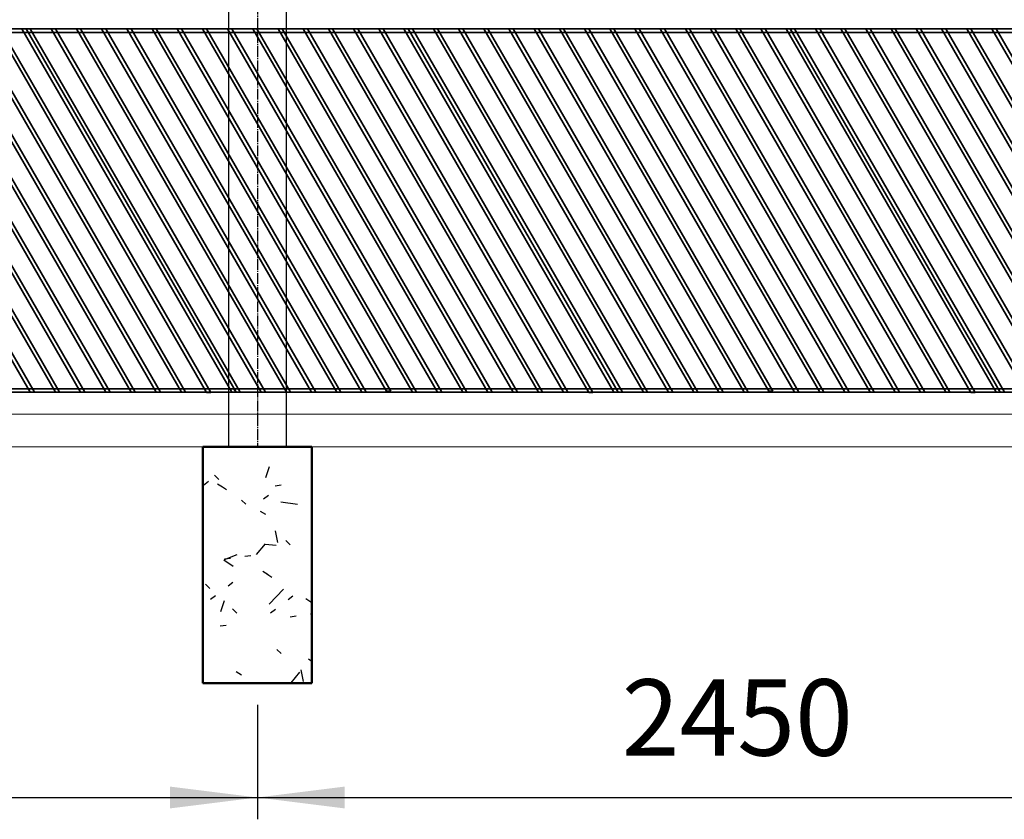
# Model space of a CAD drawing. Units: millimetres. Extents: x 49143 to 221855, y -19824 to 2562.
# Drawn here: x 63834 to 66541, y -6810 to -4611 of the extents above; entities that cross this region are included whole.
import ezdxf

# ---------------------------------------------------------------- set-up
doc = ezdxf.new("R2010")
doc.units = ezdxf.units.MM
doc.linetypes.add('EB_DASHDOT', pattern=[39, 30, -3, 3, -3])
for name, color, linetype, lineweight in [('A-GENM', 11, 'Continuous', 18), ('CAXA0', 7, 'Continuous', 70), ('CAXA1', 1, 'EB_DASHDOT', 25), ('CAXA3', 7, 'Continuous', 25), ('CAXA4', 3, 'Continuous', 25), ('G-ANNO-DIMS', 110, 'Continuous', 0), ('S-BEAM', 1, 'Continuous', 18)]:
    doc.layers.add(name, color=color, linetype=linetype, lineweight=lineweight)
doc.styles.add('标准', font='txt', dxfattribs={"width": 0.667})
doc.dimstyles.new('标准', dxfattribs={"dimscale": 60, "dimtxt": 2.5, "dimasz": 4, "dimexe": 1, "dimexo": 1, "dimtad": 1, "dimdec": 1, "dimzin": 9, "dimdsep": 46, "dimtxsty": '标准', "dimcen": 0, "dimdle": 6, "dimazin": 2, "dimtfac": 1, "dimtdec": 3, "dimtmove": 0, "dimatfit": 3, "dimfxl": 0, "dimtolj": 1, "dimtzin": 0, "dimarcsym": 0})

# ---------------------------------------------------------------- blocks, each defined once
blk = doc.blocks.new('CAXBLOCK11', base_point=(36931.4, -1320735.9))
at = {"layer": 'CAXA0', "color": 0, "linetype": 'Continuous', "lineweight": 25}
for p, q in [((64510.5, -5870.6), (64520.8, -5839.9)), ((64369.6, -5864.2), (64381.9, -5875.6)), ((64339.7, -5890.9), (64353, -5880.7)), ((64377.8, -5887.3), (64391.9, -5896.3)), ((64388.5, -5894.1), (64402.6, -5903.1)), ((64536.7, -5892.8), (64553.3, -5890.6)), ((64504.6, -5928.7), (64517.9, -5918.5)), ((64443.7, -5932.2), (64456.1, -5943.5)), ((64552.2, -5936.9), (64597.4, -5943.9)), ((64495.6, -5962.4), (64509.7, -5971.4)), ((64543.6, -6049), (64537.7, -6017.1)), ((64485.5, -6081.7), (64510, -6052.5)), ((64509.3, -6053.5), (64539.6, -6056.2)), ((64565.4, -6043.7), (64577.8, -6055.1)), ((64396.8, -6096), (64432.3, -6082.4)), ((64452.7, -6086.7), (64469.3, -6084.5)), ((64395.4, -6096.6), (64420.7, -6113.7)), ((64396.8, -6094), (64413.4, -6091.8)), ((64502.8, -6128.2), (64516.9, -6137.2)), ((64513.5, -6135.1), (64527.6, -6144.1)), ((64344.7, -6163.8), (64357.1, -6175.1)), ((64406.8, -6168.2), (64420.1, -6158)), ((64358.9, -6205), (64372.2, -6194.8)), ((64519.5, -6218.8), (64559, -6177.6)), ((64571.8, -6206), (64585.1, -6195.8)), ((64386.9, -6239), (64397.2, -6208.3)), ((64620.6, -6203.3), (64634.7, -6212.3)), ((64418.9, -6231.8), (64431.2, -6243.1)), ((64523.8, -6242.8), (64537.1, -6232.6)), ((64577.7, -6253), (64594.4, -6250.8)), ((64633.6, -6245.6), (64637.5, -6245.1)), ((64385.3, -6278.3), (64402, -6276.1)), ((64540.6, -6343.3), (64553, -6354.6)), ((64627.7, -6369.2), (64637.5, -6375.4)), ((64429.3, -6404), (64443.4, -6413)), ((64580.2, -6435), (64604.6, -6405.8)), ((64614.1, -6431.1), (64608.2, -6399.2)), ((64576.7, -6435.9), (64582.9, -6435.1)), ((64579.8, -6435.6), (64582.4, -6435.9))]:
    blk.add_line(p, q, dxfattribs=at)
blk = doc.blocks.new('CAXBLOCK23', base_point=(29575.7, -1320735.9))
at = {"layer": 'A-GENM', "linetype": 'Continuous', "lineweight": 35}
for p, q in [((67003.7, -4635.9), (65952.9, -4635.9)), ((65952.9, -4635.9), (65958.7, -4645.9)), ((65952.9, -4635.9), (66530.3, -5635.9)), ((65964.5, -4635.9), (65952.9, -4635.9)), ((65958.7, -4645.9), (67009.5, -4645.9)), ((66541.8, -5635.9), (65964.5, -4635.9)), ((66022.2, -4635.9), (66599.6, -5635.9)), ((66033.8, -4635.9), (66022.2, -4635.9)), ((66611.1, -5635.9), (66033.8, -4635.9)), ((66091.5, -4635.9), (66668.8, -5635.9)), ((66103, -4635.9), (66091.5, -4635.9)), ((66680.4, -5635.9), (66103, -4635.9)), ((66160.8, -4635.9), (66738.1, -5635.9)), ((66172.3, -4635.9), (66160.8, -4635.9)), ((66749.7, -5635.9), (66172.3, -4635.9)), ((66230.1, -4635.9), (66807.4, -5635.9)), ((66241.6, -4635.9), (66230.1, -4635.9)), ((66819, -5635.9), (66241.6, -4635.9)), ((66299.4, -4635.9), (66876.7, -5635.9)), ((66310.9, -4635.9), (66299.4, -4635.9)), ((66888.2, -5635.9), (66310.9, -4635.9)), ((66368.7, -4635.9), (66944.3, -5632.9)), ((66380.2, -4635.9), (66368.7, -4635.9)), ((66955.8, -5632.9), (66380.2, -4635.9)), ((66437.9, -4635.9), (67015.3, -5635.9)), ((66449.5, -4635.9), (66437.9, -4635.9)), ((67026.8, -5635.9), (66449.5, -4635.9)), ((66507.2, -4635.9), (67084.5, -5635.9)), ((66518.7, -4635.9), (66507.2, -4635.9)), ((67096.1, -5635.9), (66518.7, -4635.9)), ((66576.5, -4635.9), (67153.8, -5635.9)), ((66588, -4635.9), (66576.5, -4635.9)), ((67165.4, -5635.9), (66588, -4635.9)), ((66645.8, -4635.9), (67223.1, -5635.9)), ((66657.3, -4635.9), (66645.8, -4635.9)), ((67234.7, -5635.9), (66657.3, -4635.9)), ((66715.1, -4635.9), (67292.4, -5635.9)), ((66726.6, -4635.9), (66715.1, -4635.9)), ((67304, -5635.9), (66726.6, -4635.9)), ((66784.4, -4635.9), (67361.7, -5635.9)), ((66795.9, -4635.9), (66784.4, -4635.9)), ((67373.2, -5635.9), (66795.9, -4635.9)), ((66853.7, -4635.9), (67431, -5635.9)), ((66865.2, -4635.9), (66853.7, -4635.9)), ((67442.5, -5635.9), (66865.2, -4635.9)), ((66922.9, -4635.9), (67500.4, -5636.1)), ((66934.5, -4635.9), (66922.9, -4635.9)), ((67511.9, -5636.1), (66934.5, -4635.9)), ((66992.2, -4635.9), (67569.5, -5635.9)), ((67003.7, -4635.9), (66992.2, -4635.9)), ((67009.5, -4645.9), (67003.7, -4635.9)), ((67581.1, -5635.9), (67003.7, -4635.9)), ((67575.3, -5625.9), (66524.4, -5625.9)), ((66524.4, -5625.9), (66530.2, -5635.9)), ((67581.1, -5635.9), (67575.3, -5625.9)), ((66530.2, -5635.9), (67581.1, -5635.9)), ((66530.3, -5635.9), (66541.8, -5635.9)), ((66599.6, -5635.9), (66611.1, -5635.9)), ((66668.8, -5635.9), (66680.4, -5635.9)), ((66738.1, -5635.9), (66749.7, -5635.9)), ((66807.4, -5635.9), (66819, -5635.9)), ((66876.7, -5635.9), (66888.2, -5635.9)), ((66944.3, -5632.9), (66955.8, -5632.9)), ((67015.3, -5635.9), (67026.8, -5635.9)), ((67084.5, -5635.9), (67096.1, -5635.9)), ((67153.8, -5635.9), (67165.4, -5635.9)), ((67223.1, -5635.9), (67234.7, -5635.9)), ((67292.4, -5635.9), (67304, -5635.9)), ((67361.7, -5635.9), (67373.2, -5635.9)), ((67431, -5635.9), (67442.5, -5635.9)), ((67500.4, -5636.1), (67511.9, -5636.1)), ((67569.5, -5635.9), (67581.1, -5635.9))]:
    blk.add_line(p, q, dxfattribs=at)
blk = doc.blocks.new('CAXBLOCK24', base_point=(28524.9, -1320735.9))
at = {"layer": 'A-GENM', "linetype": 'Continuous', "lineweight": 35}
for p, q in [((65952.9, -4635.9), (64902.1, -4635.9)), ((64902.1, -4635.9), (64907.9, -4645.9)), ((64902.1, -4635.9), (65479.5, -5635.9)), ((64913.7, -4635.9), (64902.1, -4635.9)), ((64907.9, -4645.9), (65958.7, -4645.9)), ((65491, -5635.9), (64913.7, -4635.9)), ((64971.4, -4635.9), (65548.8, -5635.9)), ((64983, -4635.9), (64971.4, -4635.9)), ((65560.3, -5635.9), (64983, -4635.9)), ((65040.7, -4635.9), (65618, -5635.9)), ((65052.2, -4635.9), (65040.7, -4635.9)), ((65629.6, -5635.9), (65052.2, -4635.9)), ((65110, -4635.9), (65687.3, -5635.9)), ((65121.5, -4635.9), (65110, -4635.9)), ((65698.9, -5635.9), (65121.5, -4635.9)), ((65179.3, -4635.9), (65756.6, -5635.9)), ((65190.8, -4635.9), (65179.3, -4635.9)), ((65768.1, -5635.9), (65190.8, -4635.9)), ((65248.6, -4635.9), (65825.9, -5635.9)), ((65260.1, -4635.9), (65248.6, -4635.9)), ((65837.4, -5635.9), (65260.1, -4635.9)), ((65317.9, -4635.9), (65893.5, -5632.9)), ((65329.4, -4635.9), (65317.9, -4635.9)), ((65905, -5632.9), (65329.4, -4635.9)), ((65387.1, -4635.9), (65964.4, -5635.9)), ((65398.7, -4635.9), (65387.1, -4635.9)), ((65976, -5635.9), (65398.7, -4635.9)), ((65456.4, -4635.9), (66033.7, -5635.9)), ((65467.9, -4635.9), (65456.4, -4635.9)), ((66045.3, -5635.9), (65467.9, -4635.9)), ((65525.7, -4635.9), (66103, -5635.9)), ((65537.2, -4635.9), (65525.7, -4635.9)), ((66114.6, -5635.9), (65537.2, -4635.9)), ((65595, -4635.9), (66172.3, -5635.9)), ((65606.5, -4635.9), (65595, -4635.9)), ((66183.9, -5635.9), (65606.5, -4635.9)), ((65664.3, -4635.9), (66241.6, -5635.9)), ((65675.8, -4635.9), (65664.3, -4635.9)), ((66253.1, -5635.9), (65675.8, -4635.9)), ((65733.6, -4635.9), (66310.9, -5635.9)), ((65745.1, -4635.9), (65733.6, -4635.9)), ((66322.4, -5635.9), (65745.1, -4635.9)), ((65802.9, -4635.9), (66380.2, -5635.9)), ((65814.4, -4635.9), (65802.9, -4635.9)), ((66391.7, -5635.9), (65814.4, -4635.9)), ((65872.1, -4635.9), (66449.6, -5636.1)), ((65883.7, -4635.9), (65872.1, -4635.9)), ((66461.1, -5636.1), (65883.7, -4635.9)), ((65941.4, -4635.9), (66518.7, -5635.9)), ((65952.9, -4635.9), (65941.4, -4635.9)), ((65958.7, -4645.9), (65952.9, -4635.9)), ((66530.3, -5635.9), (65952.9, -4635.9)), ((66524.5, -5625.9), (65473.6, -5625.9)), ((65473.6, -5625.9), (65479.4, -5635.9)), ((66530.3, -5635.9), (66524.5, -5625.9)), ((65479.4, -5635.9), (66530.3, -5635.9)), ((65479.5, -5635.9), (65491, -5635.9)), ((65548.8, -5635.9), (65560.3, -5635.9)), ((65618, -5635.9), (65629.6, -5635.9)), ((65687.3, -5635.9), (65698.9, -5635.9)), ((65756.6, -5635.9), (65768.1, -5635.9)), ((65825.9, -5635.9), (65837.4, -5635.9)), ((65893.5, -5632.9), (65905, -5632.9)), ((65964.4, -5635.9), (65976, -5635.9)), ((66033.7, -5635.9), (66045.3, -5635.9)), ((66103, -5635.9), (66114.6, -5635.9)), ((66172.3, -5635.9), (66183.9, -5635.9)), ((66241.6, -5635.9), (66253.1, -5635.9)), ((66310.9, -5635.9), (66322.4, -5635.9)), ((66380.2, -5635.9), (66391.7, -5635.9)), ((66449.6, -5636.1), (66461.1, -5636.1)), ((66518.7, -5635.9), (66530.3, -5635.9))]:
    blk.add_line(p, q, dxfattribs=at)
blk = doc.blocks.new('CAXBLOCK25', base_point=(27474.1, -1320735.9))
at = {"layer": 'A-GENM', "linetype": 'Continuous', "lineweight": 35}
for p, q in [((64902.1, -4635.9), (63851.3, -4635.9)), ((63851.3, -4635.9), (63857.1, -4645.9)), ((63851.3, -4635.9), (64428.7, -5635.9)), ((63862.9, -4635.9), (63851.3, -4635.9)), ((63857.1, -4645.9), (64907.9, -4645.9)), ((64440.2, -5635.9), (63862.9, -4635.9)), ((63920.6, -4635.9), (64498, -5635.9)), ((63932.2, -4635.9), (63920.6, -4635.9)), ((64509.5, -5635.9), (63932.2, -4635.9)), ((63989.9, -4635.9), (64567.2, -5635.9)), ((64001.4, -4635.9), (63989.9, -4635.9)), ((64578.8, -5635.9), (64001.4, -4635.9)), ((64059.2, -4635.9), (64636.5, -5635.9)), ((64070.7, -4635.9), (64059.2, -4635.9)), ((64648.1, -5635.9), (64070.7, -4635.9)), ((64128.5, -4635.9), (64705.8, -5635.9)), ((64140, -4635.9), (64128.5, -4635.9)), ((64717.3, -5635.9), (64140, -4635.9)), ((64197.8, -4635.9), (64775.1, -5635.9)), ((64209.3, -4635.9), (64197.8, -4635.9)), ((64786.6, -5635.9), (64209.3, -4635.9)), ((64267, -4635.9), (64842.7, -5632.9)), ((64278.6, -4635.9), (64267, -4635.9)), ((64854.2, -5632.9), (64278.6, -4635.9)), ((64336.3, -4635.9), (64913.6, -5635.9)), ((64347.9, -4635.9), (64336.3, -4635.9)), ((64925.2, -5635.9), (64347.9, -4635.9)), ((64405.6, -4635.9), (64982.9, -5635.9)), ((64417.1, -4635.9), (64405.6, -4635.9)), ((64994.5, -5635.9), (64417.1, -4635.9)), ((64474.9, -4635.9), (65052.2, -5635.9)), ((64486.4, -4635.9), (64474.9, -4635.9)), ((65063.8, -5635.9), (64486.4, -4635.9)), ((64544.2, -4635.9), (65121.5, -5635.9)), ((64555.7, -4635.9), (64544.2, -4635.9)), ((65133.1, -5635.9), (64555.7, -4635.9)), ((64613.5, -4635.9), (65190.8, -5635.9)), ((64625, -4635.9), (64613.5, -4635.9)), ((65202.3, -5635.9), (64625, -4635.9)), ((64682.8, -4635.9), (65260.1, -5635.9)), ((64694.3, -4635.9), (64682.8, -4635.9)), ((65271.6, -5635.9), (64694.3, -4635.9)), ((64752, -4635.9), (65329.4, -5635.9)), ((64763.6, -4635.9), (64752, -4635.9)), ((65340.9, -5635.9), (64763.6, -4635.9)), ((64821.3, -4635.9), (65398.8, -5636.1)), ((64832.9, -4635.9), (64821.3, -4635.9)), ((65410.3, -5636.1), (64832.9, -4635.9)), ((64890.6, -4635.9), (65467.9, -5635.9)), ((64902.1, -4635.9), (64890.6, -4635.9)), ((64907.9, -4645.9), (64902.1, -4635.9)), ((65479.5, -5635.9), (64902.1, -4635.9)), ((65473.7, -5625.9), (64422.8, -5625.9)), ((64422.8, -5625.9), (64428.6, -5635.9)), ((65479.5, -5635.9), (65473.7, -5625.9)), ((64428.6, -5635.9), (65479.5, -5635.9)), ((64428.7, -5635.9), (64440.2, -5635.9)), ((64498, -5635.9), (64509.5, -5635.9)), ((64567.2, -5635.9), (64578.8, -5635.9)), ((64636.5, -5635.9), (64648.1, -5635.9)), ((64705.8, -5635.9), (64717.3, -5635.9)), ((64775.1, -5635.9), (64786.6, -5635.9)), ((64842.7, -5632.9), (64854.2, -5632.9)), ((64913.6, -5635.9), (64925.2, -5635.9)), ((64982.9, -5635.9), (64994.5, -5635.9)), ((65052.2, -5635.9), (65063.8, -5635.9)), ((65121.5, -5635.9), (65133.1, -5635.9)), ((65190.8, -5635.9), (65202.3, -5635.9)), ((65260.1, -5635.9), (65271.6, -5635.9)), ((65329.4, -5635.9), (65340.9, -5635.9)), ((65398.8, -5636.1), (65410.3, -5636.1)), ((65467.9, -5635.9), (65479.5, -5635.9))]:
    blk.add_line(p, q, dxfattribs=at)
blk = doc.blocks.new('CAXBLOCK26', base_point=(26423.3, -1320735.9))
at = {"layer": 'A-GENM', "linetype": 'Continuous', "lineweight": 35}
for p, q in [((63851.3, -4635.9), (62800.5, -4635.9)), ((62800.5, -4635.9), (62806.3, -4645.9)), ((62800.5, -4635.9), (63377.9, -5635.9)), ((62812.1, -4635.9), (62800.5, -4635.9)), ((62806.3, -4645.9), (63857.1, -4645.9)), ((63389.4, -5635.9), (62812.1, -4635.9)), ((62869.8, -4635.9), (63447.1, -5635.9)), ((62881.4, -4635.9), (62869.8, -4635.9)), ((63458.7, -5635.9), (62881.4, -4635.9)), ((62939.1, -4635.9), (63516.4, -5635.9)), ((62950.6, -4635.9), (62939.1, -4635.9)), ((63528, -5635.9), (62950.6, -4635.9)), ((63008.4, -4635.9), (63585.7, -5635.9)), ((63019.9, -4635.9), (63008.4, -4635.9)), ((63597.3, -5635.9), (63019.9, -4635.9)), ((63077.7, -4635.9), (63655, -5635.9)), ((63089.2, -4635.9), (63077.7, -4635.9)), ((63666.5, -5635.9), (63089.2, -4635.9)), ((63147, -4635.9), (63724.3, -5635.9)), ((63158.5, -4635.9), (63147, -4635.9)), ((63735.8, -5635.9), (63158.5, -4635.9)), ((63216.2, -4635.9), (63791.9, -5632.9)), ((63227.8, -4635.9), (63216.2, -4635.9)), ((63803.4, -5632.9), (63227.8, -4635.9)), ((63285.5, -4635.9), (63862.8, -5635.9)), ((63297.1, -4635.9), (63285.5, -4635.9)), ((63874.4, -5635.9), (63297.1, -4635.9)), ((63354.8, -4635.9), (63932.1, -5635.9)), ((63366.3, -4635.9), (63354.8, -4635.9)), ((63943.7, -5635.9), (63366.3, -4635.9)), ((63424.1, -4635.9), (64001.4, -5635.9)), ((63435.6, -4635.9), (63424.1, -4635.9)), ((64013, -5635.9), (63435.6, -4635.9)), ((63493.4, -4635.9), (64070.7, -5635.9)), ((63504.9, -4635.9), (63493.4, -4635.9)), ((64082.3, -5635.9), (63504.9, -4635.9)), ((63562.7, -4635.9), (64140, -5635.9)), ((63574.2, -4635.9), (63562.7, -4635.9)), ((64151.5, -5635.9), (63574.2, -4635.9)), ((63632, -4635.9), (64209.3, -5635.9)), ((63643.5, -4635.9), (63632, -4635.9)), ((64220.8, -5635.9), (63643.5, -4635.9)), ((63701.2, -4635.9), (64278.6, -5635.9)), ((63712.8, -4635.9), (63701.2, -4635.9)), ((64290.1, -5635.9), (63712.8, -4635.9)), ((63770.5, -4635.9), (64348, -5636.1)), ((63782.1, -4635.9), (63770.5, -4635.9)), ((64359.5, -5636.1), (63782.1, -4635.9)), ((63839.8, -4635.9), (64417.1, -5635.9)), ((63851.3, -4635.9), (63839.8, -4635.9)), ((63857.1, -4645.9), (63851.3, -4635.9)), ((64428.7, -5635.9), (63851.3, -4635.9)), ((64422.9, -5625.9), (63372, -5625.9)), ((63372, -5625.9), (63377.7, -5635.9)), ((64428.7, -5635.9), (64422.9, -5625.9)), ((63377.7, -5635.9), (64428.7, -5635.9)), ((63377.9, -5635.9), (63389.4, -5635.9)), ((63447.1, -5635.9), (63458.7, -5635.9)), ((63516.4, -5635.9), (63528, -5635.9)), ((63585.7, -5635.9), (63597.3, -5635.9)), ((63655, -5635.9), (63666.5, -5635.9)), ((63724.3, -5635.9), (63735.8, -5635.9)), ((63791.9, -5632.9), (63803.4, -5632.9)), ((63862.8, -5635.9), (63874.4, -5635.9)), ((63932.1, -5635.9), (63943.7, -5635.9)), ((64001.4, -5635.9), (64013, -5635.9)), ((64070.7, -5635.9), (64082.3, -5635.9)), ((64140, -5635.9), (64151.5, -5635.9)), ((64209.3, -5635.9), (64220.8, -5635.9)), ((64278.6, -5635.9), (64290.1, -5635.9)), ((64348, -5636.1), (64359.5, -5636.1)), ((64417.1, -5635.9), (64428.7, -5635.9))]:
    blk.add_line(p, q, dxfattribs=at)
blk = doc.blocks.new('*CAXBLOCK4344')
at = {"layer": 'CAXA4', "linetype": 'Continuous', "lineweight": 25}
for points in [[(62037.5, -6750.4), (62277.5, -6780.4), (62277.5, -6720.4)], [(64487.5, -6750.4), (64247.5, -6780.4), (64247.5, -6720.4)]]:
    blk.add_hatch(color=0, dxfattribs=at).paths.add_polyline_path(points, flags=0)
at = {"layer": 'CAXA4', "color": 0, "linetype": 'Continuous', "lineweight": 25}
for p, q in [((62037.5, -6495.9), (62037.5, -6810.4)), ((64487.5, -6495.9), (64487.5, -6810.4)), ((62037.5, -6750.4), (64487.5, -6750.4))]:
    blk.add_line(p, q, dxfattribs=at)
at = {"layer": 'CAXA4', "color": 0, "linetype": 'Continuous', "lineweight": 25, "insert": (63039.1, -6425.2), "char_height": 210, "attachment_point": 1, "style": '标准'}
blk.add_mtext('\\fNSimSun|b0|i0|p34;2450', dxfattribs=at)
blk = doc.blocks.new('*CAXBLOCK4445')
at = {"layer": 'CAXA4', "linetype": 'Continuous', "lineweight": 25}
for points in [[(64487.5, -6750.4), (64727.5, -6780.4), (64727.5, -6720.4)], [(66937.5, -6750.4), (66697.5, -6780.4), (66697.5, -6720.4)]]:
    blk.add_hatch(color=0, dxfattribs=at).paths.add_polyline_path(points, flags=0)
at = {"layer": 'CAXA4', "color": 0, "linetype": 'Continuous', "lineweight": 25}
for p, q in [((64487.5, -6495.9), (64487.5, -6810.4)), ((66937.5, -6495.9), (66937.5, -6810.4)), ((64487.5, -6750.4), (66937.5, -6750.4))]:
    blk.add_line(p, q, dxfattribs=at)
at = {"layer": 'CAXA4', "color": 0, "linetype": 'Continuous', "lineweight": 25, "insert": (65489.1, -6425.2), "char_height": 210, "attachment_point": 1, "style": '标准'}
blk.add_mtext('\\fNSimSun|b0|i0|p34;2450', dxfattribs=at)
blk = doc.blocks.new('CAXBLOCK54', base_point=(64647.8, -4316.9))
at = {"layer": 'CAXA1', "color": 3, "linetype": 'EB_DASHDOT', "lineweight": 25}
blk.add_line((64487.5, -3942.6), (64487.5, -5785.9), dxfattribs=at)
at = {"layer": 'CAXA3', "color": 3, "linetype": 'Continuous', "lineweight": 25}
for p, q in [((64408, -3942.6), (64408, -5785.9)), ((64484.5, -3942.6), (64484.5, -4102.6)), ((64490.5, -3942.6), (64490.5, -4102.6)), ((64567, -3942.6), (64567, -5785.9)), ((64490.5, -4102.6), (64484.5, -4102.6))]:
    blk.add_line(p, q, dxfattribs=at)

msp = doc.modelspace()

# ---------------------------------------------------------------- linework, layer by layer
at = {"layer": 'A-GENM', "linetype": 'Continuous', "lineweight": 18}
for p, q in [((76328.73, -5635.62), (52287.48, -5635.62)), ((52287.48, -5695.87), (76328.73, -5695.87)), ((62187.48, -5785.87), (64337.48, -5785.87)), ((64637.48, -5785.87), (66787.48, -5785.87))]:
    msp.add_line(p, q, dxfattribs=at)
at = {"layer": 'G-ANNO-DIMS', "linetype": 'Continuous', "lineweight": 9}
msp.add_line((66507.18, -4635.87), (66437.96, -4635.87), dxfattribs=at)
at = {"layer": 'S-BEAM', "linetype": 'Continuous', "lineweight": 50}
for p, q in [((64637.48, -5785.87), (64337.48, -5785.87)), ((64337.48, -5785.87), (64337.48, -6435.87)), ((64637.48, -6435.87), (64637.48, -5785.87)), ((64337.48, -6435.87), (64637.48, -6435.87))]:
    msp.add_line(p, q, dxfattribs=at)

# ---------------------------------------------------------------- block references
at = {"layer": 'A-GENM', "linetype": 'Continuous', "lineweight": 18}
for name, p in [('CAXBLOCK26', (26423.34, -1320735.87)), ('CAXBLOCK25', (27474.14, -1320735.87)), ('CAXBLOCK24', (28524.95, -1320735.87)), ('CAXBLOCK23', (29575.75, -1320735.87))]:
    msp.add_blockref(name, p, dxfattribs=at)
at = {"layer": 'CAXA0', "color": 3, "linetype": 'Continuous', "lineweight": 25}
msp.add_blockref('CAXBLOCK54', (64647.82, -4316.95), dxfattribs=at)
at = {"layer": 'S-BEAM', "linetype": 'Continuous', "lineweight": 18}
msp.add_blockref('CAXBLOCK11', (36931.37, -1320735.87), dxfattribs=at)

# ---------------------------------------------------------------- dimensions: what is measured, and where the dimension line sits
at = {"layer": 'CAXA4', "color": 3, "linetype": 'Continuous', "lineweight": 25}
for base, p1, p2, picture, middle in [((63262.48, -6750.38), (62037.48, -6435.87), (64487.48, -6435.87), '*CAXBLOCK4344', (63262.48, -6569.03)), ((65712.48, -6750.38), (64487.48, -6435.87), (66937.48, -6435.87), '*CAXBLOCK4445', (65712.48, -6569.03))]:
    dim = msp.add_linear_dim(base=base, p1=p1, p2=p2, text='\\fNSimSun;2450', dimstyle='标准', dxfattribs=at)
    dim.commit()
    dim.dimension.update_dxf_attribs({"geometry": picture, "text_midpoint": middle})

doc.saveas('drawing.dxf')
